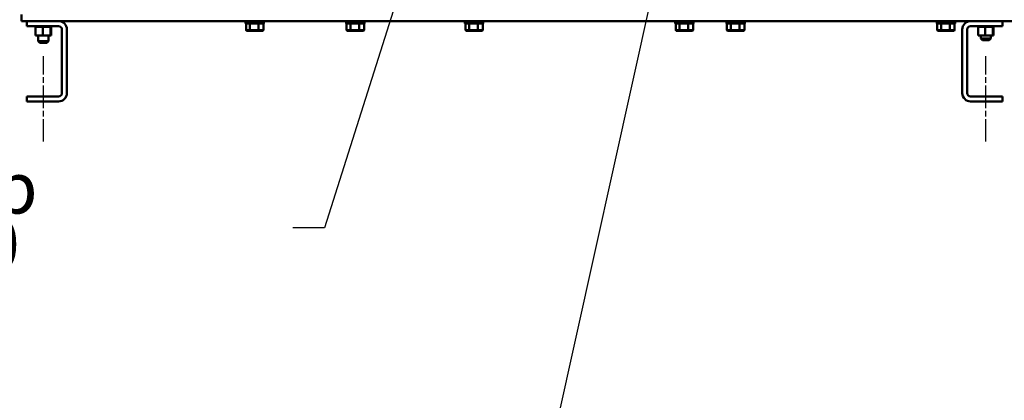
# Model space of a CAD drawing. Units: inches. Extents: x 6 to 258, y 3 to 201.
# Drawn here: x 116 to 152, y 50 to 64 of the extents above; entities that cross this region are included whole.
import ezdxf

# ---------------------------------------------------------------- set-up
doc = ezdxf.new("R2010")
doc.units = ezdxf.units.IN
doc.header["$LTSCALE"] = 12
doc.header["$MEASUREMENT"] = 0
doc.linetypes.add('CHAIN', pattern=[0.7087, 0.4724, -0.0591, 0.1181, -0.0591])
for name, color, linetype, lineweight in [('Centerline (ANSI)', 7, 'Continuous', 25), ('Symbol (ANSI)', 7, 'Continuous', 25), ('Visible (ANSI)', 7, 'Continuous', 50)]:
    doc.layers.add(name, color=color, linetype=linetype, lineweight=lineweight)
doc.styles.add('Note Text (ANSI)', font='tahoma.ttf')
doc.dimstyles.new('Default (ANSI)$7', dxfattribs={"dimscale": 12, "dimtxt": 0.14, "dimasz": 0.098425, "dimexe": 0.125, "dimexo": 0.0625, "dimgap": 0.031496, "dimtad": 0, "dimtih": 1, "dimtoh": 1, "dimrnd": 1e-08, "dimzin": 4, "dimdsep": 46, "dimtxsty": 'Note Text (ANSI)', "dimcen": 0.09, "dimdle": 0.393701, "dimclrd": 256, "dimclre": 256, "dimclrt": 256, "dimadec": 0, "dimazin": 1, "dimtfac": 0.857143, "dimtofl": 0, "dimtmove": 0, "dimatfit": 3, "dimfxl": 1, "dimtolj": 1, "dimtzin": 4, "dimlwd": -1, "dimlwe": -1, "dimarcsym": 0})

msp = doc.modelspace()

# ---------------------------------------------------------------- linework, layer by layer
at = {"layer": 'Centerline (ANSI)', "linetype": 'CHAIN', "ltscale": 0.147461}
for p, q in [((116.4949, 59.3316), (116.4949, 62.5191)), ((151.6249, 59.3316), (151.6249, 62.5191))]:
    msp.add_line(p, q, dxfattribs=at)
at = {"layer": 'Visible (ANSI)'}
for p, q in [((115.6769, 63.8316), (115.6769, 64.0781)), ((115.6769, 63.8316), (115.8749, 63.8316)), ((115.8749, 63.8316), (117.0624, 63.8316)), ((115.8749, 63.6441), (115.8749, 63.8316)), ((117.0624, 63.6441), (115.8749, 63.6441)), ((116.1719, 63.6181), (116.1719, 63.6441)), ((116.1719, 63.6181), (116.176, 63.6181)), ((116.176, 63.6181), (116.176, 63.6441)), ((116.1765, 63.6181), (116.176, 63.6181)), ((116.1765, 63.6181), (116.1765, 63.6441)), ((116.1765, 63.6181), (116.1924, 63.6181)), ((116.1924, 63.6181), (116.1924, 63.6441)), ((116.1935, 63.6181), (116.1924, 63.6181)), ((116.1935, 63.6181), (116.1935, 63.6441)), ((116.1935, 63.6181), (116.2057, 63.6181)), ((116.2203, 63.6181), (116.2057, 63.6181)), ((116.2057, 63.2891), (116.2057, 63.6181)), ((116.2203, 63.6181), (116.2203, 63.6441)), ((116.222, 63.6181), (116.2203, 63.6181)), ((116.222, 63.6181), (116.222, 63.6441)), ((116.222, 63.6181), (116.2589, 63.6181)), ((116.2589, 63.6181), (116.2589, 63.6441)), ((116.261, 63.6181), (116.2589, 63.6181)), ((116.261, 63.6181), (116.261, 63.6441)), ((116.261, 63.6181), (116.3064, 63.6181)), ((116.3064, 63.6181), (116.3064, 63.6441)), ((116.309, 63.6181), (116.3064, 63.6181)), ((116.309, 63.6181), (116.309, 63.6441)), ((116.309, 63.6181), (116.3613, 63.6181)), ((116.3613, 63.6181), (116.3613, 63.6441)), ((116.3641, 63.6181), (116.3613, 63.6181)), ((116.3641, 63.6181), (116.3641, 63.6441)), ((116.3641, 63.6181), (116.4212, 63.6181)), ((116.4212, 63.6181), (116.4212, 63.6441)), ((116.4242, 63.6181), (116.4212, 63.6181)), ((116.4242, 63.6181), (116.4242, 63.6441)), ((116.4242, 63.6181), (116.436, 63.6181)), ((116.4697, 63.6181), (116.436, 63.6181)), ((116.4832, 63.6181), (116.4697, 63.6181)), ((116.4697, 63.2891), (116.4697, 63.6181)), ((116.4832, 63.6181), (116.484, 63.6181)), ((116.484, 63.6181), (116.484, 63.6441)), ((116.4871, 63.6181), (116.484, 63.6181)), ((116.4871, 63.6181), (116.4871, 63.6441)), ((116.4871, 63.6181), (116.4898, 63.6181)), ((116.5248, 63.6181), (116.4898, 63.6181)), ((116.5248, 63.6181), (116.5473, 63.6181)), ((116.5473, 63.6181), (116.5473, 63.6441)), ((116.5503, 63.6181), (116.5473, 63.6181)), ((116.5503, 63.6181), (116.5503, 63.6441)), ((116.5503, 63.6181), (116.6085, 63.6181)), ((116.6085, 63.6181), (116.6085, 63.6441)), ((116.6113, 63.6181), (116.6085, 63.6181)), ((116.6113, 63.6181), (116.6113, 63.6441)), ((116.6113, 63.6181), (116.6653, 63.6181)), ((116.6653, 63.6181), (116.6653, 63.6441)), ((116.6679, 63.6181), (116.6653, 63.6181)), ((116.6679, 63.6181), (116.6679, 63.6441)), ((116.6679, 63.6181), (116.7156, 63.6181)), ((116.7156, 63.6181), (116.7156, 63.6441)), ((116.7178, 63.6181), (116.7156, 63.6181)), ((116.7178, 63.6181), (116.7178, 63.6441)), ((116.7518, 63.6181), (116.7178, 63.6181)), ((116.7518, 63.6181), (116.7574, 63.6181)), ((116.7574, 63.6181), (116.7574, 63.6441)), ((116.7592, 63.6181), (116.7574, 63.6181)), ((116.759, 63.2891), (116.759, 63.6181)), ((116.7592, 63.6181), (116.7592, 63.6441)), ((116.7628, 63.6181), (116.7592, 63.6181)), ((116.7628, 63.6181), (116.7891, 63.6181)), ((116.7842, 63.2891), (116.7842, 63.6181)), ((116.7891, 63.6181), (116.7891, 63.6441)), ((116.7904, 63.6181), (116.7891, 63.6181)), ((116.7904, 63.6181), (116.7904, 63.6441)), ((116.7904, 63.6181), (116.8096, 63.6181)), ((116.8096, 63.6181), (116.8096, 63.6441)), ((116.8102, 63.6181), (116.8096, 63.6181)), ((116.8102, 63.6181), (116.8102, 63.6441)), ((116.8102, 63.6181), (116.8179, 63.6181)), ((116.8179, 63.6181), (116.8179, 63.6441)), ((116.818, 63.6181), (116.8179, 63.6181)), ((116.818, 63.6181), (116.818, 63.6441)), ((117.0624, 63.8316), (151.0574, 63.8316)), ((117.1874, 61.1441), (117.1874, 63.5191)), ((117.3749, 63.5191), (117.3749, 61.1441)), ((124.0314, 63.7376), (124.0314, 63.8316)), ((124.3777, 63.7376), (124.0314, 63.7376)), ((124.0491, 63.7376), (124.0491, 63.4896)), ((124.1922, 63.7376), (124.1922, 63.4896)), ((124.3611, 63.8316), (124.3777, 63.7376)), ((124.3777, 63.7376), (124.4012, 63.7376)), ((124.4012, 63.7376), (124.3846, 63.8316)), ((124.7144, 63.7376), (124.4012, 63.7376)), ((124.516, 63.7376), (124.516, 63.4896)), ((124.6966, 63.7376), (124.6966, 63.4896)), ((124.7144, 63.7376), (124.7144, 63.8316)), ((127.7814, 63.7376), (127.7814, 63.8316)), ((128.1277, 63.7376), (127.7814, 63.7376)), ((127.7991, 63.7376), (127.7991, 63.4896)), ((127.9422, 63.7376), (127.9422, 63.4896)), ((128.1111, 63.8316), (128.1277, 63.7376)), ((128.1277, 63.7376), (128.1512, 63.7376)), ((128.1512, 63.7376), (128.1346, 63.8316)), ((128.4644, 63.7376), (128.1512, 63.7376)), ((128.266, 63.7376), (128.266, 63.4896)), ((128.4466, 63.7376), (128.4466, 63.4896)), ((128.4644, 63.7376), (128.4644, 63.8316)), ((132.2078, 63.7376), (132.2078, 63.8316)), ((132.5541, 63.7376), (132.2078, 63.7376)), ((132.2255, 63.7376), (132.2255, 63.4896)), ((132.3687, 63.7376), (132.3687, 63.4896)), ((132.5375, 63.8316), (132.5541, 63.7376)), ((132.5541, 63.7376), (132.5776, 63.7376)), ((132.5776, 63.7376), (132.561, 63.8316)), ((132.8908, 63.7376), (132.5776, 63.7376)), ((132.6924, 63.7376), (132.6924, 63.4896)), ((132.873, 63.7376), (132.873, 63.4896)), ((132.8908, 63.7376), (132.8908, 63.8316)), ((140.0459, 63.7376), (140.0459, 63.8316)), ((140.3922, 63.7376), (140.0459, 63.7376)), ((140.0636, 63.7376), (140.0636, 63.4896)), ((140.2067, 63.7376), (140.2067, 63.4896)), ((140.3756, 63.8316), (140.3922, 63.7376)), ((140.3922, 63.7376), (140.4157, 63.7376)), ((140.4157, 63.7376), (140.3991, 63.8316)), ((140.7289, 63.7376), (140.4157, 63.7376)), ((140.5305, 63.7376), (140.5305, 63.4896)), ((140.7111, 63.7376), (140.7111, 63.4896)), ((140.7289, 63.7376), (140.7289, 63.8316)), ((141.9578, 63.7376), (141.9578, 63.8316)), ((142.3041, 63.7376), (141.9578, 63.7376)), ((141.9755, 63.7376), (141.9755, 63.4896)), ((142.1187, 63.7376), (142.1187, 63.4896)), ((142.2875, 63.8316), (142.3041, 63.7376)), ((142.3041, 63.7376), (142.3276, 63.7376)), ((142.3276, 63.7376), (142.311, 63.8316)), ((142.6408, 63.7376), (142.3276, 63.7376)), ((142.4424, 63.7376), (142.4424, 63.4896)), ((142.623, 63.7376), (142.623, 63.4896)), ((142.6408, 63.7376), (142.6408, 63.8316)), ((149.7959, 63.7376), (149.7959, 63.8316)), ((150.1422, 63.7376), (149.7959, 63.7376)), ((149.8136, 63.7376), (149.8136, 63.4896)), ((149.9567, 63.7376), (149.9567, 63.4896)), ((150.1256, 63.8316), (150.1422, 63.7376)), ((150.1422, 63.7376), (150.1657, 63.7376)), ((150.1657, 63.7376), (150.1491, 63.8316)), ((150.4789, 63.7376), (150.1657, 63.7376)), ((150.2805, 63.7376), (150.2805, 63.4896)), ((150.4611, 63.7376), (150.4611, 63.4896)), ((150.4789, 63.7376), (150.4789, 63.8316)), ((150.7449, 61.1441), (150.7449, 63.5191)), ((150.9324, 63.5191), (150.9324, 61.1441)), ((151.0574, 63.8316), (152.2449, 63.8316)), ((152.2449, 63.6441), (151.0574, 63.6441)), ((151.3019, 63.6181), (151.3019, 63.6441)), ((151.3019, 63.6181), (151.306, 63.6181)), ((151.306, 63.6181), (151.306, 63.6441)), ((151.3065, 63.6181), (151.306, 63.6181)), ((151.3065, 63.6181), (151.3065, 63.6441)), ((151.3065, 63.6181), (151.3224, 63.6181)), ((151.3224, 63.6181), (151.3224, 63.6441)), ((151.3235, 63.6181), (151.3224, 63.6181)), ((151.3235, 63.6181), (151.3235, 63.6441)), ((151.3235, 63.6181), (151.3357, 63.6181)), ((151.3503, 63.6181), (151.3357, 63.6181)), ((151.3357, 63.2891), (151.3357, 63.6181)), ((151.3503, 63.6181), (151.3503, 63.6441)), ((151.352, 63.6181), (151.3503, 63.6181)), ((151.352, 63.6181), (151.352, 63.6441)), ((151.352, 63.6181), (151.3889, 63.6181)), ((151.3889, 63.6181), (151.3889, 63.6441)), ((151.391, 63.6181), (151.3889, 63.6181)), ((151.391, 63.6181), (151.391, 63.6441)), ((151.391, 63.6181), (151.4364, 63.6181)), ((151.4364, 63.6181), (151.4364, 63.6441)), ((151.439, 63.6181), (151.4364, 63.6181)), ((151.439, 63.6181), (151.439, 63.6441)), ((151.439, 63.6181), (151.4913, 63.6181)), ((151.4913, 63.6181), (151.4913, 63.6441)), ((151.4941, 63.6181), (151.4913, 63.6181)), ((151.4941, 63.6181), (151.4941, 63.6441)), ((151.4941, 63.6181), (151.5512, 63.6181)), ((151.5512, 63.6181), (151.5512, 63.6441)), ((151.5542, 63.6181), (151.5512, 63.6181)), ((151.5542, 63.6181), (151.5542, 63.6441)), ((151.5542, 63.6181), (151.566, 63.6181)), ((151.5997, 63.6181), (151.566, 63.6181)), ((151.6132, 63.6181), (151.5997, 63.6181)), ((151.5997, 63.2891), (151.5997, 63.6181)), ((151.6132, 63.6181), (151.614, 63.6181)), ((151.614, 63.6181), (151.614, 63.6441)), ((151.6171, 63.6181), (151.614, 63.6181)), ((151.6171, 63.6181), (151.6171, 63.6441)), ((151.6171, 63.6181), (151.6198, 63.6181)), ((151.6548, 63.6181), (151.6198, 63.6181)), ((151.6548, 63.6181), (151.6773, 63.6181)), ((151.6773, 63.6181), (151.6773, 63.6441)), ((151.6803, 63.6181), (151.6773, 63.6181)), ((151.6803, 63.6181), (151.6803, 63.6441)), ((151.6803, 63.6181), (151.7385, 63.6181)), ((151.7385, 63.6181), (151.7385, 63.6441)), ((151.7413, 63.6181), (151.7385, 63.6181)), ((151.7413, 63.6181), (151.7413, 63.6441)), ((151.7413, 63.6181), (151.7953, 63.6181)), ((151.7953, 63.6181), (151.7953, 63.6441)), ((151.7979, 63.6181), (151.7953, 63.6181)), ((151.7979, 63.6181), (151.7979, 63.6441)), ((151.7979, 63.6181), (151.8456, 63.6181)), ((151.8456, 63.6181), (151.8456, 63.6441)), ((151.8478, 63.6181), (151.8456, 63.6181)), ((151.8478, 63.6181), (151.8478, 63.6441)), ((151.8818, 63.6181), (151.8478, 63.6181)), ((151.8818, 63.6181), (151.8874, 63.6181)), ((151.8874, 63.6181), (151.8874, 63.6441)), ((151.8892, 63.6181), (151.8874, 63.6181)), ((151.889, 63.2891), (151.889, 63.6181)), ((151.8892, 63.6181), (151.8892, 63.6441)), ((151.8928, 63.6181), (151.8892, 63.6181)), ((151.8928, 63.6181), (151.9191, 63.6181)), ((151.9142, 63.2891), (151.9142, 63.6181)), ((151.9191, 63.6181), (151.9191, 63.6441)), ((151.9204, 63.6181), (151.9191, 63.6181)), ((151.9204, 63.6181), (151.9204, 63.6441)), ((151.9204, 63.6181), (151.9396, 63.6181)), ((151.9396, 63.6181), (151.9396, 63.6441)), ((151.9402, 63.6181), (151.9396, 63.6181)), ((151.9402, 63.6181), (151.9402, 63.6441)), ((151.9402, 63.6181), (151.9479, 63.6181)), ((151.9479, 63.6181), (151.9479, 63.6441)), ((151.948, 63.6181), (151.9479, 63.6181)), ((151.948, 63.6181), (151.948, 63.6441)), ((152.2449, 63.8316), (186.1874, 63.8316)), ((152.2449, 63.8316), (152.2449, 63.6441)), ((116.2057, 63.2891), (116.4697, 63.2891)), ((116.3074, 63.2891), (116.3074, 63.0806)), ((116.4697, 63.2891), (116.759, 63.2891)), ((116.6824, 63.2891), (116.6824, 63.0806)), ((116.759, 63.2891), (116.7842, 63.2891)), ((124.0721, 63.4696), (124.0491, 63.4896)), ((124.1922, 63.4896), (124.0491, 63.4896)), ((124.0721, 63.4696), (124.2051, 63.4696)), ((124.2051, 63.4696), (124.1922, 63.4896)), ((124.516, 63.4896), (124.1922, 63.4896)), ((124.2051, 63.4696), (124.5058, 63.4696)), ((124.5058, 63.4696), (124.516, 63.4896)), ((124.5058, 63.4696), (124.6736, 63.4696)), ((124.6966, 63.4896), (124.516, 63.4896)), ((124.6736, 63.4696), (124.6966, 63.4896)), ((127.8221, 63.4696), (127.7991, 63.4896)), ((127.9422, 63.4896), (127.7991, 63.4896)), ((127.8221, 63.4696), (127.9551, 63.4696)), ((127.9551, 63.4696), (127.9422, 63.4896)), ((128.266, 63.4896), (127.9422, 63.4896)), ((127.9551, 63.4696), (128.2558, 63.4696)), ((128.2558, 63.4696), (128.266, 63.4896)), ((128.2558, 63.4696), (128.4236, 63.4696)), ((128.4466, 63.4896), (128.266, 63.4896)), ((128.4236, 63.4696), (128.4466, 63.4896)), ((132.2486, 63.4696), (132.2255, 63.4896)), ((132.3687, 63.4896), (132.2255, 63.4896)), ((132.2486, 63.4696), (132.3815, 63.4696)), ((132.3815, 63.4696), (132.3687, 63.4896)), ((132.6924, 63.4896), (132.3687, 63.4896)), ((132.3815, 63.4696), (132.6823, 63.4696)), ((132.6823, 63.4696), (132.6924, 63.4896)), ((132.6823, 63.4696), (132.85, 63.4696)), ((132.873, 63.4896), (132.6924, 63.4896)), ((132.85, 63.4696), (132.873, 63.4896)), ((140.0866, 63.4696), (140.0636, 63.4896)), ((140.2067, 63.4896), (140.0636, 63.4896)), ((140.0866, 63.4696), (140.2196, 63.4696)), ((140.2196, 63.4696), (140.2067, 63.4896)), ((140.5305, 63.4896), (140.2067, 63.4896)), ((140.2196, 63.4696), (140.5203, 63.4696)), ((140.5203, 63.4696), (140.5305, 63.4896)), ((140.5203, 63.4696), (140.6881, 63.4696)), ((140.7111, 63.4896), (140.5305, 63.4896)), ((140.6881, 63.4696), (140.7111, 63.4896)), ((141.9986, 63.4696), (141.9755, 63.4896)), ((142.1187, 63.4896), (141.9755, 63.4896)), ((141.9986, 63.4696), (142.1315, 63.4696)), ((142.1315, 63.4696), (142.1187, 63.4896)), ((142.4424, 63.4896), (142.1187, 63.4896)), ((142.1315, 63.4696), (142.4323, 63.4696)), ((142.4323, 63.4696), (142.4424, 63.4896)), ((142.4323, 63.4696), (142.6, 63.4696)), ((142.623, 63.4896), (142.4424, 63.4896)), ((142.6, 63.4696), (142.623, 63.4896)), ((149.8366, 63.4696), (149.8136, 63.4896)), ((149.9567, 63.4896), (149.8136, 63.4896)), ((149.8366, 63.4696), (149.9696, 63.4696)), ((149.9696, 63.4696), (149.9567, 63.4896)), ((150.2805, 63.4896), (149.9567, 63.4896)), ((149.9696, 63.4696), (150.2703, 63.4696)), ((150.2703, 63.4696), (150.2805, 63.4896)), ((150.2703, 63.4696), (150.4381, 63.4696)), ((150.4611, 63.4896), (150.2805, 63.4896)), ((150.4381, 63.4696), (150.4611, 63.4896)), ((151.3357, 63.2891), (151.5997, 63.2891)), ((151.4374, 63.2891), (151.4374, 63.1846)), ((151.4374, 63.1846), (151.8124, 63.1846)), ((151.4974, 63.1246), (151.4374, 63.1846)), ((151.7524, 63.1246), (151.4974, 63.1246)), ((151.5997, 63.2891), (151.889, 63.2891)), ((151.7524, 63.1246), (151.8124, 63.1846)), ((151.8124, 63.2891), (151.8124, 63.1846)), ((151.889, 63.2891), (151.9142, 63.2891)), ((116.3074, 63.0806), (116.6824, 63.0806)), ((116.3674, 63.0206), (116.3074, 63.0806)), ((116.6224, 63.0206), (116.3674, 63.0206)), ((116.6224, 63.0206), (116.6824, 63.0806)), ((115.8749, 61.0191), (117.0624, 61.0191)), ((115.8749, 60.8316), (115.8749, 61.0191)), ((151.0574, 61.0191), (152.2449, 61.0191)), ((152.2449, 61.0191), (152.2449, 60.8316)), ((117.0624, 60.8316), (115.8749, 60.8316)), ((152.2449, 60.8316), (151.0574, 60.8316))]:
    msp.add_line(p, q, dxfattribs=at)
for centre, radius, start, end in [((117.0624, 63.5191), 0.3125, 0, 90), ((117.0624, 63.5191), 0.125, 0, 90), ((151.0574, 63.5191), 0.3125, 90, 180), ((151.0574, 63.5191), 0.125, 90, 180), ((117.0624, 61.1441), 0.125, 270, 0), ((117.0624, 61.1441), 0.3125, 270, 0), ((151.0574, 61.1441), 0.3125, 180, 270), ((151.0574, 61.1441), 0.125, 180, 270)]:
    msp.add_arc(centre, radius, start, end, dxfattribs=at)

# ---------------------------------------------------------------- texts
at = {"layer": 'Symbol (ANSI)', "insert": (101.7224, 58.5685), "char_height": 1.92, "width": 22.101783, "attachment_point": 1, "line_spacing_factor": 0.658589, "style": 'Note Text (ANSI)'}
msp.add_mtext('{\\fTahoma|b0|i0;\\H1.9200;40kVar Step \\P\\fTahoma|b0|i0;\\H1.9200;Fusing (110 AMPS)\\P\\fTahoma|b0|i0;\\H1.9200;(2 Blocks)\\fTahoma|b0|i0;\\H1.6800;\\P}', dxfattribs=at)
at = {"layer": 'Symbol (ANSI)', "insert": (125.4189, 56.9528), "char_height": 1.68, "attachment_point": 3, "style": 'Note Text (ANSI)'}
msp.add_mtext('{ }', dxfattribs=at)

# ---------------------------------------------------------------- leaders
at = {"layer": 'Symbol (ANSI)', "annotation_type": 0, "has_hookline": 1, "hookline_direction": 1}
for points, text_width in [([(145.4089, 93.057), (135.5612, 48.489), (140.2432, 48.5372)], 21.7725), ([(138.6589, 93.057), (126.9779, 56.1128), (125.7968, 56.1128)], 0.7221)]:
    msp.add_leader(points, dimstyle='Default (ANSI)$7', override={"dimtad": 0}, dxfattribs=dict(at, text_width=text_width))

doc.saveas('drawing.dxf')
